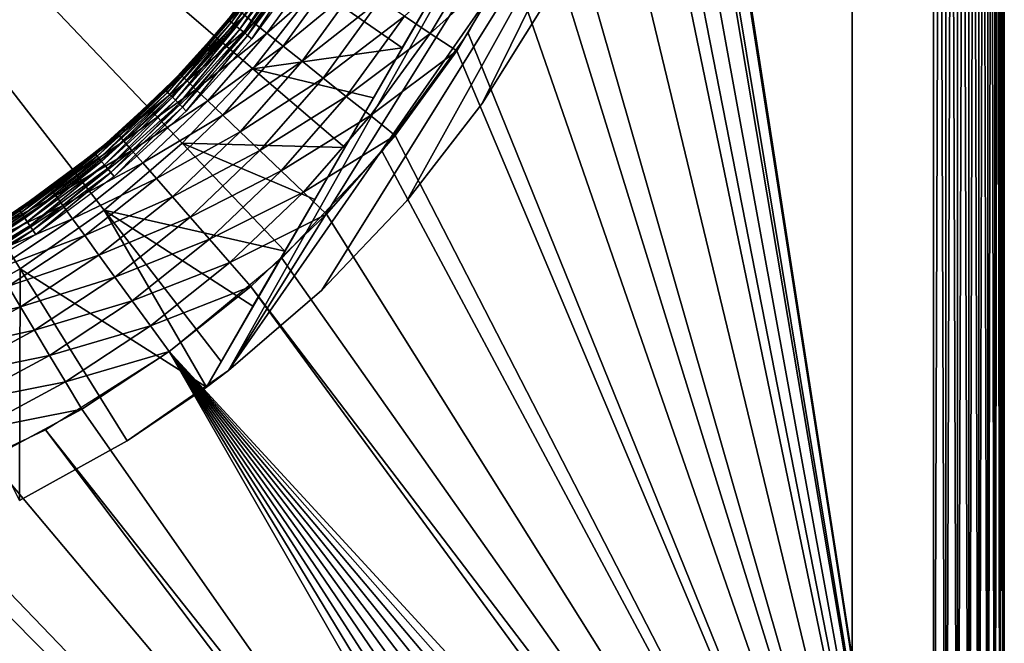
# Model space of a CAD drawing. Extents: x 0 to 603, y 0 to 78.
# Drawn here: x 592 to 601, y 46 to 52 of the extents above; entities that cross this region are included whole.
import ezdxf

# ---------------------------------------------------------------- set-up
doc = ezdxf.new("R2010")
doc.units = 0
doc.header["$MEASUREMENT"] = 0

msp = doc.modelspace()

# ---------------------------------------------------------------- linework, layer by layer
for points in [[(600.627808, 40.5, 12.7), (597.805115, 58.722092, 12.7), (600.627808, 75.5, 12.7)], [(600.627808, 75.5, 763.700012), (597.816223, 58.515942, 763.700012), (600.627808, 40.5, 763.700012)], [(599.82782, 75.5, 14.2), (599.82782, 40.5, 14.2), (599.82782, 75.5, 762.200012)], [(599.82782, 75.5, 762.200012), (599.82782, 40.5, 14.2), (599.82782, 40.5, 762.200012)], [(600.749329, 75.5, 12.71063), (600.749329, 40.5, 12.71063), (600.627808, 40.5, 12.7)], [(600.749329, 75.5, 12.71063), (600.627808, 40.5, 12.7), (600.627808, 75.5, 12.7)], [(600.749329, 40.5, 763.689392), (600.749329, 75.5, 763.689392), (600.627808, 75.5, 763.700012)], [(600.749329, 40.5, 763.689392), (600.627808, 75.5, 763.700012), (600.627808, 40.5, 763.700012)], [(600.867188, 75.5, 12.74221), (600.867188, 40.5, 12.74221), (600.749329, 40.5, 12.71063)], [(600.867188, 75.5, 12.74221), (600.749329, 40.5, 12.71063), (600.749329, 75.5, 12.71063)], [(600.867188, 40.5, 763.657776), (600.867188, 75.5, 763.657776), (600.749329, 75.5, 763.689392)], [(600.867188, 40.5, 763.657776), (600.749329, 75.5, 763.689392), (600.749329, 40.5, 763.689392)], [(600.977783, 75.5, 12.79378), (600.977783, 40.5, 12.79378), (600.867188, 40.5, 12.74221)], [(600.977783, 75.5, 12.79378), (600.867188, 40.5, 12.74221), (600.867188, 75.5, 12.74221)], [(600.977783, 40.5, 763.606201), (600.977783, 75.5, 763.606201), (600.867188, 75.5, 763.657776)], [(600.977783, 40.5, 763.606201), (600.867188, 75.5, 763.657776), (600.867188, 40.5, 763.657776)], [(601.077698, 75.5, 12.86377), (601.077698, 40.5, 12.86377), (600.977783, 40.5, 12.79378)], [(601.077698, 75.5, 12.86377), (600.977783, 40.5, 12.79378), (600.977783, 75.5, 12.79378)], [(601.077698, 40.5, 763.536194), (601.077698, 75.5, 763.536194), (600.977783, 75.5, 763.606201)], [(601.077698, 40.5, 763.536194), (600.977783, 75.5, 763.606201), (600.977783, 40.5, 763.606201)], [(601.164001, 75.5, 12.95005), (601.164001, 40.5, 12.95005), (601.077698, 40.5, 12.86377)], [(601.164001, 75.5, 12.95005), (601.077698, 40.5, 12.86377), (601.077698, 75.5, 12.86377)], [(601.164001, 40.5, 763.44989), (601.164001, 75.5, 763.44989), (601.077698, 75.5, 763.536194)], [(601.164001, 40.5, 763.44989), (601.077698, 75.5, 763.536194), (601.077698, 40.5, 763.536194)], [(601.234009, 75.5, 13.05), (601.234009, 40.5, 13.05), (601.164001, 40.5, 12.95005)], [(601.234009, 75.5, 13.05), (601.164001, 40.5, 12.95005), (601.164001, 75.5, 12.95005)], [(601.234009, 40.5, 763.349976), (601.234009, 75.5, 763.349976), (601.164001, 75.5, 763.44989)], [(601.234009, 40.5, 763.349976), (601.164001, 75.5, 763.44989), (601.164001, 40.5, 763.44989)], [(601.285583, 75.5, 13.16058), (601.285583, 40.5, 13.16058), (601.234009, 40.5, 13.05)], [(601.285583, 75.5, 13.16058), (601.234009, 40.5, 13.05), (601.234009, 75.5, 13.05)], [(601.285583, 40.5, 763.23938), (601.285583, 75.5, 763.23938), (601.234009, 75.5, 763.349976)], [(601.285583, 40.5, 763.23938), (601.234009, 75.5, 763.349976), (601.234009, 40.5, 763.349976)], [(601.3172, 75.5, 13.27845), (601.3172, 40.5, 13.27845), (601.285583, 40.5, 13.16058)], [(601.3172, 75.5, 13.27845), (601.285583, 40.5, 13.16058), (601.285583, 75.5, 13.16058)], [(601.3172, 40.5, 763.121582), (601.3172, 75.5, 763.121582), (601.285583, 75.5, 763.23938)], [(601.3172, 40.5, 763.121582), (601.285583, 75.5, 763.23938), (601.285583, 40.5, 763.23938)], [(601.32782, 75.5, 13.4), (601.32782, 40.5, 13.4), (601.3172, 40.5, 13.27845)], [(601.32782, 75.5, 13.4), (601.3172, 40.5, 13.27845), (601.3172, 75.5, 13.27845)], [(601.32782, 40.5, 763), (601.32782, 75.5, 763), (601.3172, 75.5, 763.121582)], [(601.32782, 40.5, 763), (601.3172, 75.5, 763.121582), (601.3172, 40.5, 763.121582)], [(601.32782, 40.5, 14.2), (601.32782, 75.5, 14.2), (601.32782, 40.5, 762.200012)], [(601.32782, 40.5, 762.200012), (601.32782, 75.5, 14.2), (601.32782, 75.5, 762.200012)], [(601.32782, 40.5, 763), (601.32782, 40.5, 762.200012), (601.32782, 75.5, 763)], [(601.32782, 75.5, 763), (601.32782, 40.5, 762.200012), (601.32782, 75.5, 762.200012)], [(600.627808, 40.5, 12.7), (597.805115, 57.277908, 12.7), (597.805115, 58.722092, 12.7)], [(600.627808, 40.5, 763.700012), (597.816223, 58.515942, 763.700012), (597.816223, 57.484051, 763.700012)], [(591.617371, 49.513561, 6.699998), (590.731689, 49.02195, 6.699998), (586.32782, 58, 6.699998)], [(593.915405, 51.486271, 6.699998), (593.217529, 50.752071, 6.699998), (586.32782, 58, 6.699998)], [(586.32782, 58, 6.699998), (593.217529, 50.752071, 6.699998), (592.448914, 50.092239, 6.699998)], [(586.32782, 58, 6.699998), (592.448914, 50.092239, 6.699998), (591.617371, 49.513561, 6.699998)], [(586.32782, 58, 6.699998), (594.5354, 52.287319, 6.699998), (593.915405, 51.486271, 6.699998)], [(600.627808, 40.5, 763.700012), (597.816223, 57.484051, 763.700012), (597.723694, 56.456322, 763.700012)], [(597.624084, 55.845112, 12.7), (597.805115, 57.277908, 12.7), (600.627808, 40.5, 12.7)], [(593.673096, 48.510689, 10.7), (593.456116, 48.346691, 10.7), (598.252014, 56.653309, 10.7)], [(593.456116, 48.346691, 10.7), (595.66803, 52.177792, 7.280981), (598.252014, 56.653309, 10.7)], [(598.252014, 56.653309, 10.7), (598.082214, 55.584419, 10.7), (593.673096, 48.510689, 10.7)], [(597.723694, 56.456322, 763.700012), (597.53949, 55.44101, 763.700012), (600.627808, 40.5, 763.700012)], [(597.624084, 55.845112, 12.7), (600.627808, 40.5, 12.7), (597.264893, 54.446301, 12.7)], [(593.673096, 48.510689, 10.7), (598.082214, 55.584419, 10.7), (597.777527, 54.407639, 10.7)], [(600.627808, 40.5, 763.700012), (597.53949, 55.44101, 763.700012), (597.264893, 54.446301, 763.700012)], [(593.673096, 48.510689, 10.7), (597.777527, 54.407639, 10.7), (594.595398, 49.302479, 10.7)], [(597.777527, 54.407639, 10.7), (595.432922, 50.183529, 10.7), (594.595398, 49.302479, 10.7)], [(597.777527, 54.407639, 10.7), (596.177002, 51.144779, 10.7), (595.432922, 50.183529, 10.7)], [(596.820007, 52.176369, 10.7), (596.177002, 51.144779, 10.7), (597.777527, 54.407639, 10.7)], [(597.264893, 54.446301, 12.7), (600.627808, 40.5, 12.7), (596.733276, 53.103539, 12.7)], [(600.627808, 40.5, 763.700012), (597.264893, 54.446301, 763.700012), (596.902405, 53.480209, 763.700012)], [(596.902405, 53.480209, 763.700012), (596.454712, 52.55051, 763.700012), (600.627808, 40.5, 763.700012)], [(600.627808, 40.5, 12.7), (596.037598, 51.83799, 12.7), (596.733276, 53.103539, 12.7)], [(593.674927, 51.970371, 750.947876), (593.671387, 51.973259, 751), (594.23053, 52.719551, 750.947876)], [(594.23053, 52.719551, 750.947876), (593.685425, 51.961781, 750.8974), (593.674927, 51.970371, 750.947876)], [(594.23053, 52.719551, 750.947876), (594.241821, 52.712029, 750.8974), (593.685425, 51.961781, 750.8974)], [(594.241821, 52.712029, 750.8974), (593.702515, 51.947762, 750.849976), (593.685425, 51.961781, 750.8974)], [(594.241821, 52.712029, 750.8974), (594.260193, 52.699749, 750.849976), (593.702515, 51.947762, 750.849976)], [(594.260193, 52.699749, 750.849976), (593.725708, 51.928741, 750.807129), (593.702515, 51.947762, 750.849976)], [(594.260193, 52.699749, 750.849976), (594.285095, 52.68309, 750.807129), (593.725708, 51.928741, 750.807129)], [(594.285095, 52.68309, 750.807129), (593.754211, 51.905281, 750.770203), (593.725708, 51.928741, 750.807129)], [(594.285095, 52.68309, 750.807129), (594.315918, 52.66254, 750.770203), (593.754211, 51.905281, 750.770203)], [(594.315918, 52.66254, 750.770203), (593.787292, 51.878101, 750.740173), (593.754211, 51.905281, 750.770203)], [(594.315918, 52.66254, 750.770203), (594.351501, 52.638748, 750.740173), (593.787292, 51.878101, 750.740173)], [(595.409607, 52.005161, 763.602112), (595.664307, 51.83704, 763.675415), (596.179077, 52.698769, 763.675415)], [(595.664307, 51.83704, 763.675415), (596.454712, 52.55051, 763.700012), (596.179077, 52.698769, 763.675415)], [(594.351501, 52.638748, 750.740173), (593.823975, 51.848042, 750.718079), (593.787292, 51.878101, 750.740173)], [(594.351501, 52.638748, 750.740173), (594.39093, 52.612419, 750.718079), (593.823975, 51.848042, 750.718079)], [(594.39093, 52.612419, 750.718079), (593.862976, 51.81599, 750.70459), (593.823975, 51.848042, 750.718079)], [(593.831726, 52.015808, 762.317993), (593.925598, 51.940929, 762.607971), (594.438171, 52.646389, 762.607971)], [(594.39093, 52.612419, 750.718079), (594.432922, 52.584351, 750.70459), (593.862976, 51.81599, 750.70459)], [(594.432922, 52.584351, 750.70459), (593.90332, 51.78294, 750.700012), (593.862976, 51.81599, 750.70459)], [(594.432922, 52.584351, 750.70459), (594.476196, 52.555408, 750.700012), (593.90332, 51.78294, 750.700012)], [(593.925598, 51.940929, 762.607971), (594.575012, 52.556049, 762.87561), (594.438171, 52.646389, 762.607971)], [(593.925598, 51.940929, 762.607971), (594.053772, 51.838692, 762.87561), (594.575012, 52.556049, 762.87561)], [(594.053772, 51.838692, 762.87561), (594.745117, 52.443771, 763.114197), (594.575012, 52.556049, 762.87561)], [(595.664307, 51.83704, 763.675415), (595.925415, 51.66468, 763.700012), (596.454712, 52.55051, 763.700012)], [(600.627808, 40.5, 763.700012), (596.454712, 52.55051, 763.700012), (595.925415, 51.66468, 763.700012)], [(594.053772, 51.838692, 762.87561), (594.213196, 51.711609, 763.114197), (594.745117, 52.443771, 763.114197)], [(594.213196, 51.711609, 763.114197), (594.944275, 52.312302, 763.317993), (594.745117, 52.443771, 763.114197)], [(593.915405, 51.486271, 6.699998), (594.5354, 52.287319, 6.699998), (595.388489, 51.693569, 7.300064)], [(594.213196, 51.711609, 763.114197), (594.39978, 51.56282, 763.317993), (594.944275, 52.312302, 763.317993)], [(594.39978, 51.56282, 763.317993), (595.167603, 52.16489, 763.481995), (594.944275, 52.312302, 763.317993)], [(594.5354, 52.287319, 6.699998), (595.66803, 52.177792, 7.280981), (595.388489, 51.693569, 7.300064)], [(593.456116, 48.346691, 10.7), (595.388489, 51.693569, 7.300064), (595.66803, 52.177792, 7.280981)], [(594.39978, 51.56282, 763.317993), (594.609009, 51.395981, 763.481995), (595.167603, 52.16489, 763.481995)], [(594.609009, 51.395981, 763.481995), (595.409607, 52.005161, 763.602112), (595.167603, 52.16489, 763.481995)], [(596.820007, 52.176369, 10.7), (596.820007, 52.176369, 12.7), (596.177002, 51.144779, 12.7)], [(596.820007, 52.176369, 10.7), (596.177002, 51.144779, 12.7), (596.177002, 51.144779, 10.7)], [(593.774414, 52.061489, 762.012878), (593.755188, 52.076851, 761.700012), (593.212219, 51.417889, 762.012878)], [(593.212219, 51.417889, 762.012878), (593.755188, 52.076851, 761.700012), (593.387695, 51.643261, 761.700012)], [(593.671387, 51.973259, 751), (593.387695, 51.643261, 761.700012), (593.755188, 52.076851, 761.700012)], [(593.048523, 51.279259, 750.947876), (593.387695, 51.643261, 751), (593.674927, 51.970371, 750.947876)], [(593.674927, 51.970371, 750.947876), (593.058105, 51.269691, 750.8974), (593.048523, 51.279259, 750.947876)], [(593.674927, 51.970371, 750.947876), (593.685425, 51.961781, 750.8974), (593.058105, 51.269691, 750.8974)], [(593.212219, 51.417889, 762.012878), (593.831726, 52.015808, 762.317993), (593.774414, 52.061489, 762.012878)], [(593.212219, 51.417889, 762.012878), (593.265076, 51.36726, 762.317993), (593.831726, 52.015808, 762.317993)], [(593.265076, 51.36726, 762.317993), (593.925598, 51.940929, 762.607971), (593.831726, 52.015808, 762.317993)], [(593.674927, 51.970371, 750.947876), (593.387695, 51.643261, 751), (593.671387, 51.973259, 751)], [(593.387695, 51.643261, 751), (593.387695, 51.643261, 761.700012), (593.671387, 51.973259, 751)], [(594.609009, 51.395981, 763.481995), (594.835693, 51.215199, 763.602112), (595.409607, 52.005161, 763.602112)], [(594.835693, 51.215199, 763.602112), (595.664307, 51.83704, 763.675415), (595.409607, 52.005161, 763.602112)], [(593.685425, 51.961781, 750.8974), (593.07373, 51.254059, 750.849976), (593.058105, 51.269691, 750.8974)], [(593.685425, 51.961781, 750.8974), (593.702515, 51.947762, 750.849976), (593.07373, 51.254059, 750.849976)], [(593.702515, 51.947762, 750.849976), (593.09491, 51.232849, 750.807129), (593.07373, 51.254059, 750.849976)], [(593.702515, 51.947762, 750.849976), (593.725708, 51.928741, 750.807129), (593.09491, 51.232849, 750.807129)], [(593.725708, 51.928741, 750.807129), (593.121094, 51.206711, 750.770203), (593.09491, 51.232849, 750.807129)], [(593.725708, 51.928741, 750.807129), (593.754211, 51.905281, 750.770203), (593.121094, 51.206711, 750.770203)], [(593.754211, 51.905281, 750.770203), (593.151428, 51.176418, 750.740173), (593.121094, 51.206711, 750.770203)], [(593.754211, 51.905281, 750.770203), (593.787292, 51.878101, 750.740173), (593.151428, 51.176418, 750.740173)], [(593.787292, 51.878101, 750.740173), (593.184875, 51.14291, 750.718079), (593.151428, 51.176418, 750.740173)], [(593.787292, 51.878101, 750.740173), (593.823975, 51.848042, 750.718079), (593.184875, 51.14291, 750.718079)], [(593.265076, 51.36726, 762.317993), (593.351929, 51.28426, 762.607971), (593.925598, 51.940929, 762.607971)], [(593.351929, 51.28426, 762.607971), (594.053772, 51.838692, 762.87561), (593.925598, 51.940929, 762.607971)], [(593.823975, 51.848042, 750.718079), (593.220581, 51.107189, 750.70459), (593.184875, 51.14291, 750.718079)], [(593.823975, 51.848042, 750.718079), (593.862976, 51.81599, 750.70459), (593.220581, 51.107189, 750.70459)], [(593.862976, 51.81599, 750.70459), (593.257385, 51.070351, 750.700012), (593.220581, 51.107189, 750.70459)], [(593.862976, 51.81599, 750.70459), (593.90332, 51.78294, 750.700012), (593.257385, 51.070351, 750.700012)], [(593.351929, 51.28426, 762.607971), (593.470398, 51.17094, 762.87561), (594.053772, 51.838692, 762.87561)], [(593.470398, 51.17094, 762.87561), (594.213196, 51.711609, 763.114197), (594.053772, 51.838692, 762.87561)], [(594.835693, 51.215199, 763.602112), (595.074219, 51.02494, 763.675415), (595.664307, 51.83704, 763.675415)], [(595.074219, 51.02494, 763.675415), (595.925415, 51.66468, 763.700012), (595.664307, 51.83704, 763.675415)], [(600.627808, 40.5, 12.7), (595.188721, 50.669621, 12.7), (596.037598, 51.83799, 12.7)], [(595.104492, 51.201679, 7.33606), (595.388489, 51.693569, 7.300064), (593.456116, 48.346691, 10.7)], [(593.470398, 51.17094, 762.87561), (593.617676, 51.03009, 763.114197), (594.213196, 51.711609, 763.114197)], [(593.617676, 51.03009, 763.114197), (594.39978, 51.56282, 763.317993), (594.213196, 51.711609, 763.114197)], [(595.388489, 51.693569, 7.300064), (595.104492, 51.201679, 7.33606), (593.915405, 51.486271, 6.699998)], [(593.048523, 51.279259, 750.947876), (593.045288, 51.282478, 751), (593.387695, 51.643261, 751)], [(593.045288, 51.282478, 751), (593.194275, 51.434898, 761.700012), (593.387695, 51.643261, 751)], [(593.387695, 51.643261, 751), (593.194275, 51.434898, 761.700012), (593.387695, 51.643261, 761.700012)], [(593.387695, 51.643261, 761.700012), (593.194275, 51.434898, 761.700012), (593.212219, 51.417889, 762.012878)], [(595.074219, 51.02494, 763.675415), (595.318909, 50.829868, 763.700012), (595.925415, 51.66468, 763.700012)], [(600.627808, 40.5, 763.700012), (595.925415, 51.66468, 763.700012), (595.318909, 50.829868, 763.700012)], [(593.915405, 51.486271, 6.699998), (594.820312, 50.709431, 7.388562), (593.217529, 50.752071, 6.699998)], [(593.617676, 51.03009, 763.114197), (593.790222, 50.86517, 763.317993), (594.39978, 51.56282, 763.317993)], [(593.790222, 50.86517, 763.317993), (594.609009, 51.395981, 763.481995), (594.39978, 51.56282, 763.317993)], [(593.915405, 51.486271, 6.699998), (595.104492, 51.201679, 7.33606), (594.820312, 50.709431, 7.388562)], [(593.045288, 51.282478, 751), (592.578186, 50.845821, 761.700012), (593.194275, 51.434898, 761.700012)], [(593.212219, 51.417889, 762.012878), (593.194275, 51.434898, 761.700012), (592.578186, 50.845821, 761.700012)], [(593.212219, 51.417889, 762.012878), (592.578186, 50.845821, 761.700012), (592.594421, 50.827278, 762.012878)], [(592.594421, 50.827278, 762.012878), (593.265076, 51.36726, 762.317993), (593.212219, 51.417889, 762.012878)], [(593.790222, 50.86517, 763.317993), (593.983704, 50.680248, 763.481995), (594.609009, 51.395981, 763.481995)], [(593.983704, 50.680248, 763.481995), (594.835693, 51.215199, 763.602112), (594.609009, 51.395981, 763.481995)], [(592.594421, 50.827278, 762.012878), (592.642578, 50.772099, 762.317993), (593.265076, 51.36726, 762.317993)], [(592.642578, 50.772099, 762.317993), (593.351929, 51.28426, 762.607971), (593.265076, 51.36726, 762.317993)], [(592.357422, 50.652882, 750.947876), (592.434326, 50.72258, 751), (593.048523, 51.279259, 750.947876)], [(593.048523, 51.279259, 750.947876), (592.366028, 50.64241, 750.8974), (592.357422, 50.652882, 750.947876)], [(593.048523, 51.279259, 750.947876), (593.058105, 51.269691, 750.8974), (592.366028, 50.64241, 750.8974)], [(593.058105, 51.269691, 750.8974), (592.380005, 50.625332, 750.849976), (592.366028, 50.64241, 750.8974)], [(593.058105, 51.269691, 750.8974), (593.07373, 51.254059, 750.849976), (592.380005, 50.625332, 750.849976)], [(593.07373, 51.254059, 750.849976), (592.399109, 50.602139, 750.807129), (592.380005, 50.625332, 750.849976)], [(593.07373, 51.254059, 750.849976), (593.09491, 51.232849, 750.807129), (592.399109, 50.602139, 750.807129)], [(593.09491, 51.232849, 750.807129), (592.422485, 50.573559, 750.770203), (592.399109, 50.602139, 750.807129)], [(593.09491, 51.232849, 750.807129), (593.121094, 51.206711, 750.770203), (592.422485, 50.573559, 750.770203)], [(593.121094, 51.206711, 750.770203), (592.449707, 50.540451, 750.740173), (592.422485, 50.573559, 750.770203)], [(592.434326, 50.72258, 751), (593.045288, 51.282478, 751), (593.048523, 51.279259, 750.947876)], [(592.434326, 50.72258, 751), (592.578186, 50.845821, 761.700012), (593.045288, 51.282478, 751)], [(593.121094, 51.206711, 750.770203), (593.151428, 51.176418, 750.740173), (592.449707, 50.540451, 750.740173)], [(592.642578, 50.772099, 762.317993), (592.721619, 50.68166, 762.607971), (593.351929, 51.28426, 762.607971)], [(592.721619, 50.68166, 762.607971), (593.470398, 51.17094, 762.87561), (593.351929, 51.28426, 762.607971)], [(593.456116, 48.346691, 10.7), (594.820312, 50.709431, 7.388562), (595.104492, 51.201679, 7.33606)], [(593.983704, 50.680248, 763.481995), (594.193176, 50.479881, 763.602112), (594.835693, 51.215199, 763.602112)], [(594.193176, 50.479881, 763.602112), (595.074219, 51.02494, 763.675415), (594.835693, 51.215199, 763.602112)], [(593.151428, 51.176418, 750.740173), (592.479797, 50.503811, 750.718079), (592.449707, 50.540451, 750.740173)], [(593.151428, 51.176418, 750.740173), (593.184875, 51.14291, 750.718079), (592.479797, 50.503811, 750.718079)], [(593.184875, 51.14291, 750.718079), (592.51178, 50.464771, 750.70459), (592.479797, 50.503811, 750.718079)], [(593.184875, 51.14291, 750.718079), (593.220581, 51.107189, 750.70459), (592.51178, 50.464771, 750.70459)], [(593.220581, 51.107189, 750.70459), (592.544922, 50.4245, 750.700012), (592.51178, 50.464771, 750.70459)], [(593.220581, 51.107189, 750.70459), (593.257385, 51.070351, 750.700012), (592.544922, 50.4245, 750.700012)], [(592.721619, 50.68166, 762.607971), (592.829529, 50.55817, 762.87561), (593.470398, 51.17094, 762.87561)], [(592.829529, 50.55817, 762.87561), (593.617676, 51.03009, 763.114197), (593.470398, 51.17094, 762.87561)], [(596.177002, 51.144779, 10.7), (596.177002, 51.144779, 12.7), (595.432922, 50.183529, 12.7)], [(596.177002, 51.144779, 10.7), (595.432922, 50.183529, 12.7), (595.432922, 50.183529, 10.7)], [(592.829529, 50.55817, 762.87561), (592.963623, 50.404678, 763.114197), (593.617676, 51.03009, 763.114197)], [(592.963623, 50.404678, 763.114197), (593.790222, 50.86517, 763.317993), (593.617676, 51.03009, 763.114197)], [(594.193176, 50.479881, 763.602112), (594.413818, 50.26899, 763.675415), (595.074219, 51.02494, 763.675415)], [(594.413818, 50.26899, 763.675415), (595.318909, 50.829868, 763.700012), (595.074219, 51.02494, 763.675415)], [(592.594421, 50.827278, 762.012878), (592.434326, 50.72258, 761.700012), (591.926208, 50.294418, 762.012878)], [(591.926208, 50.294418, 762.012878), (592.642578, 50.772099, 762.317993), (592.594421, 50.827278, 762.012878)], [(592.434326, 50.72258, 751), (592.434326, 50.72258, 761.700012), (592.578186, 50.845821, 761.700012)], [(592.594421, 50.827278, 762.012878), (592.578186, 50.845821, 761.700012), (592.434326, 50.72258, 761.700012)], [(592.963623, 50.404678, 763.114197), (593.120605, 50.22496, 763.317993), (593.790222, 50.86517, 763.317993)], [(593.120605, 50.22496, 763.317993), (593.983704, 50.680248, 763.481995), (593.790222, 50.86517, 763.317993)], [(594.413818, 50.26899, 763.675415), (594.639893, 50.05278, 763.700012), (595.318909, 50.829868, 763.700012)], [(595.318909, 50.829868, 763.700012), (594.639893, 50.05278, 763.700012), (600.627808, 40.5, 763.700012)], [(592.354492, 50.656399, 751), (591.911804, 50.314339, 761.700012), (592.434326, 50.72258, 761.700012)], [(591.926208, 50.294418, 762.012878), (592.434326, 50.72258, 761.700012), (591.911804, 50.314339, 761.700012)], [(591.926208, 50.294418, 762.012878), (591.969299, 50.235142, 762.317993), (592.642578, 50.772099, 762.317993)], [(591.969299, 50.235142, 762.317993), (592.721619, 50.68166, 762.607971), (592.642578, 50.772099, 762.317993)], [(592.357422, 50.652882, 750.947876), (592.354492, 50.656399, 751), (592.434326, 50.72258, 751)], [(592.354492, 50.656399, 751), (592.434326, 50.72258, 761.700012), (592.434326, 50.72258, 751)], [(593.217529, 50.752071, 6.699998), (594.229919, 49.686932, 7.548457), (592.448914, 50.092239, 6.699998)], [(593.217529, 50.752071, 6.699998), (594.820312, 50.709431, 7.388562), (594.524414, 50.197029, 7.460294)], [(593.217529, 50.752071, 6.699998), (594.524414, 50.197029, 7.460294), (594.229919, 49.686932, 7.548457)], [(593.456116, 48.346691, 10.7), (594.524414, 50.197029, 7.460294), (594.820312, 50.709431, 7.388562)], [(591.608276, 50.097252, 750.947876), (591.605713, 50.10104, 751), (592.354492, 50.656399, 751)], [(591.605713, 50.10104, 751), (591.911804, 50.314339, 761.700012), (592.354492, 50.656399, 751)], [(591.608276, 50.097252, 750.947876), (592.354492, 50.656399, 751), (592.357422, 50.652882, 750.947876)], [(592.357422, 50.652882, 750.947876), (591.615784, 50.085991, 750.8974), (591.608276, 50.097252, 750.947876)], [(592.357422, 50.652882, 750.947876), (592.366028, 50.64241, 750.8974), (591.615784, 50.085991, 750.8974)], [(592.366028, 50.64241, 750.8974), (591.627991, 50.067619, 750.849976), (591.615784, 50.085991, 750.8974)], [(592.366028, 50.64241, 750.8974), (592.380005, 50.625332, 750.849976), (591.627991, 50.067619, 750.849976)], [(592.380005, 50.625332, 750.849976), (591.644714, 50.042679, 750.807129), (591.627991, 50.067619, 750.849976)], [(592.380005, 50.625332, 750.849976), (592.399109, 50.602139, 750.807129), (591.644714, 50.042679, 750.807129)], [(591.969299, 50.235142, 762.317993), (592.039917, 50.137981, 762.607971), (592.721619, 50.68166, 762.607971)], [(592.039917, 50.137981, 762.607971), (592.829529, 50.55817, 762.87561), (592.721619, 50.68166, 762.607971)], [(593.120605, 50.22496, 763.317993), (593.296692, 50.023449, 763.481995), (593.983704, 50.680248, 763.481995)], [(593.296692, 50.023449, 763.481995), (594.193176, 50.479881, 763.602112), (593.983704, 50.680248, 763.481995)], [(594.200073, 49.616859, 12.7), (595.188721, 50.669621, 12.7), (600.627808, 40.5, 12.7)], [(592.399109, 50.602139, 750.807129), (591.665222, 50.011929, 750.770203), (591.644714, 50.042679, 750.807129)], [(592.399109, 50.602139, 750.807129), (592.422485, 50.573559, 750.770203), (591.665222, 50.011929, 750.770203)], [(592.422485, 50.573559, 750.770203), (591.689087, 49.976318, 750.740173), (591.665222, 50.011929, 750.770203)], [(592.422485, 50.573559, 750.770203), (592.449707, 50.540451, 750.740173), (591.689087, 49.976318, 750.740173)], [(592.449707, 50.540451, 750.740173), (591.715393, 49.936909, 750.718079), (591.689087, 49.976318, 750.740173)], [(592.449707, 50.540451, 750.740173), (592.479797, 50.503811, 750.718079), (591.715393, 49.936909, 750.718079)], [(592.039917, 50.137981, 762.607971), (592.136292, 50.005322, 762.87561), (592.829529, 50.55817, 762.87561)], [(592.136292, 50.005322, 762.87561), (592.963623, 50.404678, 763.114197), (592.829529, 50.55817, 762.87561)], [(592.479797, 50.503811, 750.718079), (591.743408, 49.894909, 750.70459), (591.715393, 49.936909, 750.718079)], [(592.479797, 50.503811, 750.718079), (592.51178, 50.464771, 750.70459), (591.743408, 49.894909, 750.70459)], [(592.51178, 50.464771, 750.70459), (591.7724, 49.851601, 750.700012), (591.743408, 49.894909, 750.70459)], [(592.51178, 50.464771, 750.70459), (592.544922, 50.4245, 750.700012), (591.7724, 49.851601, 750.700012)], [(593.296692, 50.023449, 763.481995), (593.487488, 49.805099, 763.602112), (594.193176, 50.479881, 763.602112)], [(593.487488, 49.805099, 763.602112), (594.413818, 50.26899, 763.675415), (594.193176, 50.479881, 763.602112)], [(592.136292, 50.005322, 762.87561), (592.256104, 49.840431, 763.114197), (592.963623, 50.404678, 763.114197)], [(592.256104, 49.840431, 763.114197), (593.120605, 50.22496, 763.317993), (592.963623, 50.404678, 763.114197)], [(591.926208, 50.294418, 762.012878), (591.911804, 50.314339, 761.700012), (591.213013, 49.823601, 762.012878)], [(591.213013, 49.823601, 762.012878), (591.911804, 50.314339, 761.700012), (591.362, 49.943539, 761.700012)], [(591.213013, 49.823601, 762.012878), (591.969299, 50.235142, 762.317993), (591.926208, 50.294418, 762.012878)], [(591.213013, 49.823601, 762.012878), (591.250488, 49.7607, 762.317993), (591.969299, 50.235142, 762.317993)], [(591.250488, 49.7607, 762.317993), (592.039917, 50.137981, 762.607971), (591.969299, 50.235142, 762.317993)], [(591.605713, 50.10104, 751), (591.362, 49.943539, 761.700012), (591.911804, 50.314339, 761.700012)], [(592.256104, 49.840431, 763.114197), (592.396301, 49.647362, 763.317993), (593.120605, 50.22496, 763.317993)], [(592.396301, 49.647362, 763.317993), (593.296692, 50.023449, 763.481995), (593.120605, 50.22496, 763.317993)], [(593.487488, 49.805099, 763.602112), (593.688171, 49.575291, 763.675415), (594.413818, 50.26899, 763.675415)], [(593.688171, 49.575291, 763.675415), (594.639893, 50.05278, 763.700012), (594.413818, 50.26899, 763.675415)], [(591.250488, 49.7607, 762.317993), (591.312073, 49.6576, 762.607971), (592.039917, 50.137981, 762.607971)], [(591.312073, 49.6576, 762.607971), (592.136292, 50.005322, 762.87561), (592.039917, 50.137981, 762.607971)], [(594.229919, 49.686932, 7.548457), (594.524414, 50.197029, 7.460294), (593.456116, 48.346691, 10.7)], [(595.432922, 50.183529, 10.7), (595.432922, 50.183529, 12.7), (594.595398, 49.302479, 12.7)], [(595.432922, 50.183529, 10.7), (594.595398, 49.302479, 12.7), (594.595398, 49.302479, 10.7)], [(591.608276, 50.097252, 750.947876), (591.615784, 50.085991, 750.8974), (590.814575, 49.605789, 750.8974)], [(591.615784, 50.085991, 750.8974), (590.825012, 49.5863, 750.849976), (590.814575, 49.605789, 750.8974)], [(591.615784, 50.085991, 750.8974), (591.627991, 50.067619, 750.849976), (590.825012, 49.5863, 750.849976)], [(591.627991, 50.067619, 750.849976), (590.839111, 49.559849, 750.807129), (590.825012, 49.5863, 750.849976)], [(591.627991, 50.067619, 750.849976), (591.644714, 50.042679, 750.807129), (590.839111, 49.559849, 750.807129)], [(591.644714, 50.042679, 750.807129), (590.856628, 49.527241, 750.770203), (590.839111, 49.559849, 750.807129)], [(591.644714, 50.042679, 750.807129), (591.665222, 50.011929, 750.770203), (590.856628, 49.527241, 750.770203)], [(592.448914, 50.092239, 6.699998), (593.456116, 48.346691, 7.8547), (591.617371, 49.513561, 6.699998)], [(593.601013, 48.597481, 7.789589), (593.456116, 48.346691, 7.8547), (592.448914, 50.092239, 6.699998)], [(592.448914, 50.092239, 6.699998), (594.229919, 49.686932, 7.548457), (593.915771, 49.14286, 7.660173)], [(592.448914, 50.092239, 6.699998), (593.915771, 49.14286, 7.660173), (593.601013, 48.597481, 7.789589)], [(593.688171, 49.575291, 763.675415), (593.894104, 49.33968, 763.700012), (594.639893, 50.05278, 763.700012)], [(600.627808, 40.5, 763.700012), (594.639893, 50.05278, 763.700012), (593.894104, 49.33968, 763.700012)], [(591.665222, 50.011929, 750.770203), (590.87677, 49.48946, 750.740173), (590.856628, 49.527241, 750.770203)], [(591.665222, 50.011929, 750.770203), (591.689087, 49.976318, 750.740173), (590.87677, 49.48946, 750.740173)], [(591.689087, 49.976318, 750.740173), (590.899109, 49.447659, 750.718079), (590.87677, 49.48946, 750.740173)], [(591.689087, 49.976318, 750.740173), (591.715393, 49.936909, 750.718079), (590.899109, 49.447659, 750.718079)], [(591.715393, 49.936909, 750.718079), (590.922913, 49.403111, 750.70459), (590.899109, 49.447659, 750.718079)], [(591.715393, 49.936909, 750.718079), (591.743408, 49.894909, 750.70459), (590.922913, 49.403111, 750.70459)], [(591.312073, 49.6576, 762.607971), (591.396179, 49.516842, 762.87561), (592.136292, 50.005322, 762.87561)], [(591.396179, 49.516842, 762.87561), (592.256104, 49.840431, 763.114197), (592.136292, 50.005322, 762.87561)], [(592.396301, 49.647362, 763.317993), (592.553589, 49.430882, 763.481995), (593.296692, 50.023449, 763.481995)], [(592.553589, 49.430882, 763.481995), (593.487488, 49.805099, 763.602112), (593.296692, 50.023449, 763.481995)], [(591.743408, 49.894909, 750.70459), (590.94751, 49.35717, 750.700012), (590.922913, 49.403111, 750.70459)], [(591.743408, 49.894909, 750.70459), (591.7724, 49.851601, 750.700012), (590.94751, 49.35717, 750.700012)], [(591.396179, 49.516842, 762.87561), (591.500793, 49.341869, 763.114197), (592.256104, 49.840431, 763.114197)], [(591.500793, 49.341869, 763.114197), (592.396301, 49.647362, 763.317993), (592.256104, 49.840431, 763.114197)], [(592.553589, 49.430882, 763.481995), (592.724121, 49.196301, 763.602112), (593.487488, 49.805099, 763.602112)], [(592.724121, 49.196301, 763.602112), (593.688171, 49.575291, 763.675415), (593.487488, 49.805099, 763.602112)], [(591.500793, 49.341869, 763.114197), (591.62323, 49.137001, 763.317993), (592.396301, 49.647362, 763.317993)], [(591.62323, 49.137001, 763.317993), (592.553589, 49.430882, 763.481995), (592.396301, 49.647362, 763.317993)], [(593.456116, 48.346691, 10.7), (593.915771, 49.14286, 7.660173), (594.229919, 49.686932, 7.548457)], [(592.724121, 49.196301, 763.602112), (592.903381, 48.949421, 763.675415), (593.688171, 49.575291, 763.675415)], [(592.903381, 48.949421, 763.675415), (593.894104, 49.33968, 763.700012), (593.688171, 49.575291, 763.675415)], [(594.200073, 49.616859, 12.7), (600.627808, 40.5, 12.7), (593.08728, 48.696301, 12.7)], [(591.617371, 49.513561, 6.699998), (591.612488, 47.226341, 7.8547), (590.731689, 49.02195, 6.699998)], [(591.617371, 49.513561, 6.699998), (592.675415, 47.816269, 7.8547), (591.612488, 47.226341, 7.8547)], [(593.456116, 48.346691, 7.8547), (592.675415, 47.816269, 7.8547), (591.617371, 49.513561, 6.699998)], [(591.62323, 49.137001, 763.317993), (591.760376, 48.907291, 763.481995), (592.553589, 49.430882, 763.481995)], [(591.760376, 48.907291, 763.481995), (592.724121, 49.196301, 763.602112), (592.553589, 49.430882, 763.481995)], [(590.703796, 48.913021, 763.114197), (591.62323, 49.137001, 763.317993), (591.500793, 49.341869, 763.114197)], [(592.903381, 48.949421, 763.675415), (593.08728, 48.696301, 763.700012), (593.894104, 49.33968, 763.700012)], [(600.600525, 40.187431, 763.700012), (593.894104, 49.33968, 763.700012), (593.08728, 48.696301, 763.700012)], [(594.595398, 49.302479, 10.7), (594.595398, 49.302479, 12.7), (593.673096, 48.510689, 12.7)], [(594.595398, 49.302479, 10.7), (593.673096, 48.510689, 12.7), (593.673096, 48.510689, 10.7)], [(600.627808, 40.5, 763.700012), (593.894104, 49.33968, 763.700012), (600.600525, 40.187431, 763.700012)], [(591.760376, 48.907291, 763.481995), (591.909119, 48.65839, 763.602112), (592.724121, 49.196301, 763.602112)], [(591.909119, 48.65839, 763.602112), (592.903381, 48.949421, 763.675415), (592.724121, 49.196301, 763.602112)], [(590.703796, 48.913021, 763.114197), (590.807373, 48.698009, 763.317993), (591.62323, 49.137001, 763.317993)], [(590.807373, 48.698009, 763.317993), (591.760376, 48.907291, 763.481995), (591.62323, 49.137001, 763.317993)], [(593.456116, 48.346691, 10.7), (593.601013, 48.597481, 7.789589), (593.915771, 49.14286, 7.660173)], [(590.807373, 48.698009, 763.317993), (590.923523, 48.456921, 763.481995), (591.760376, 48.907291, 763.481995)], [(590.923523, 48.456921, 763.481995), (591.909119, 48.65839, 763.602112), (591.760376, 48.907291, 763.481995)], [(591.909119, 48.65839, 763.602112), (592.065674, 48.39642, 763.675415), (592.903381, 48.949421, 763.675415)], [(592.065674, 48.39642, 763.675415), (593.08728, 48.696301, 763.700012), (592.903381, 48.949421, 763.675415)], [(599.140381, 38.727341, 12.7), (591.867981, 47.92247, 12.7), (593.08728, 48.696301, 12.7)], [(592.065674, 48.39642, 763.675415), (592.226074, 48.127838, 763.700012), (593.08728, 48.696301, 763.700012)], [(592.226074, 48.127838, 763.700012), (598.82782, 38.700001, 763.700012), (593.08728, 48.696301, 763.700012)], [(600.519226, 39.884361, 12.7), (600.386597, 39.599998, 12.7), (593.08728, 48.696301, 12.7)], [(600.386597, 39.599998, 12.7), (600.206726, 39.342979, 12.7), (593.08728, 48.696301, 12.7)], [(593.08728, 48.696301, 12.7), (600.206726, 39.342979, 12.7), (599.984802, 39.12112, 12.7)], [(593.08728, 48.696301, 12.7), (599.984802, 39.12112, 12.7), (599.727783, 38.941151, 12.7)], [(593.08728, 48.696301, 12.7), (600.627808, 40.5, 12.7), (600.600525, 40.187431, 12.7)], [(593.08728, 48.696301, 12.7), (600.600525, 40.187431, 12.7), (600.519226, 39.884361, 12.7)], [(599.140381, 38.727341, 12.7), (593.08728, 48.696301, 12.7), (599.44342, 38.808552, 12.7)], [(599.44342, 38.808552, 12.7), (593.08728, 48.696301, 12.7), (599.727783, 38.941151, 12.7)], [(599.44342, 38.808552, 763.700012), (599.727783, 38.941151, 763.700012), (593.08728, 48.696301, 763.700012)], [(593.08728, 48.696301, 763.700012), (598.82782, 38.700001, 763.700012), (599.140381, 38.727341, 763.700012)], [(593.08728, 48.696301, 763.700012), (599.140381, 38.727341, 763.700012), (599.44342, 38.808552, 763.700012)], [(599.727783, 38.941151, 763.700012), (599.984802, 39.12112, 763.700012), (593.08728, 48.696301, 763.700012)], [(593.08728, 48.696301, 763.700012), (599.984802, 39.12112, 763.700012), (600.206726, 39.342979, 763.700012)], [(593.08728, 48.696301, 763.700012), (600.206726, 39.342979, 763.700012), (600.386597, 39.599998, 763.700012)], [(600.600525, 40.187431, 763.700012), (593.08728, 48.696301, 763.700012), (600.519226, 39.884361, 763.700012)], [(600.519226, 39.884361, 763.700012), (593.08728, 48.696301, 763.700012), (600.386597, 39.599998, 763.700012)], [(590.923523, 48.456921, 763.481995), (591.049316, 48.19569, 763.602112), (591.909119, 48.65839, 763.602112)], [(591.049316, 48.19569, 763.602112), (592.065674, 48.39642, 763.675415), (591.909119, 48.65839, 763.602112)], [(593.456116, 48.346691, 7.8547), (593.601013, 48.597481, 7.789589), (593.456116, 48.346691, 10.7)], [(593.456116, 48.346691, 10.7), (593.673096, 48.510689, 12.7), (592.675415, 47.816269, 12.7)], [(593.673096, 48.510689, 10.7), (593.673096, 48.510689, 12.7), (593.456116, 48.346691, 10.7)], [(591.049316, 48.19569, 763.602112), (591.181702, 47.920738, 763.675415), (592.065674, 48.39642, 763.675415)], [(591.181702, 47.920738, 763.675415), (592.226074, 48.127838, 763.700012), (592.065674, 48.39642, 763.675415)], [(593.456116, 48.346691, 10.7), (592.675415, 47.816269, 12.7), (593.456116, 48.346691, 7.8547)], [(593.456116, 48.346691, 7.8547), (592.675415, 47.816269, 12.7), (592.675415, 47.816269, 7.8547)], [(591.181702, 47.920738, 763.675415), (591.317383, 47.638859, 763.700012), (592.226074, 48.127838, 763.700012)], [(592.226074, 48.127838, 763.700012), (591.317383, 47.638859, 763.700012), (598.82782, 38.700001, 763.700012)], [(598.82782, 38.700001, 12.7), (590.561218, 47.307571, 12.7), (591.867981, 47.92247, 12.7)], [(598.82782, 38.700001, 12.7), (591.867981, 47.92247, 12.7), (599.140381, 38.727341, 12.7)], [(592.675415, 47.816269, 7.8547), (592.675415, 47.816269, 12.7), (591.612488, 47.226341, 12.7)], [(592.675415, 47.816269, 7.8547), (591.612488, 47.226341, 12.7), (591.612488, 47.226341, 7.8547)], [(591.317383, 47.638859, 763.700012), (590.368591, 47.233299, 763.700012), (598.82782, 38.700001, 763.700012)], [(589.187683, 46.86129, 12.7), (590.561218, 47.307571, 12.7), (598.82782, 38.700001, 12.7)], [(598.82782, 38.700001, 763.700012), (590.368591, 47.233299, 763.700012), (589.387207, 46.914429, 763.700012)], [(598.82782, 38.700001, 12.7), (587.769104, 46.590679, 12.7), (589.187683, 46.86129, 12.7)], [(598.82782, 38.700001, 763.700012), (589.387207, 46.914429, 763.700012), (588.381226, 46.684811, 763.700012)], [(588.381226, 46.684811, 763.700012), (587.358704, 46.546291, 763.700012), (598.82782, 38.700001, 763.700012)], [(598.82782, 38.700001, 12.7), (586.32782, 46.5, 12.7), (587.769104, 46.590679, 12.7)], [(598.82782, 38.700001, 763.700012), (587.358704, 46.546291, 763.700012), (586.32782, 46.5, 763.700012)], [(573.82782, 38.700001, 12.7), (586.32782, 46.5, 12.7), (598.82782, 38.700001, 12.7)], [(598.82782, 38.700001, 763.700012), (586.32782, 46.5, 763.700012), (573.82782, 38.700001, 763.700012)]]:
    msp.add_3dface(points)

doc.saveas('drawing.dxf')
